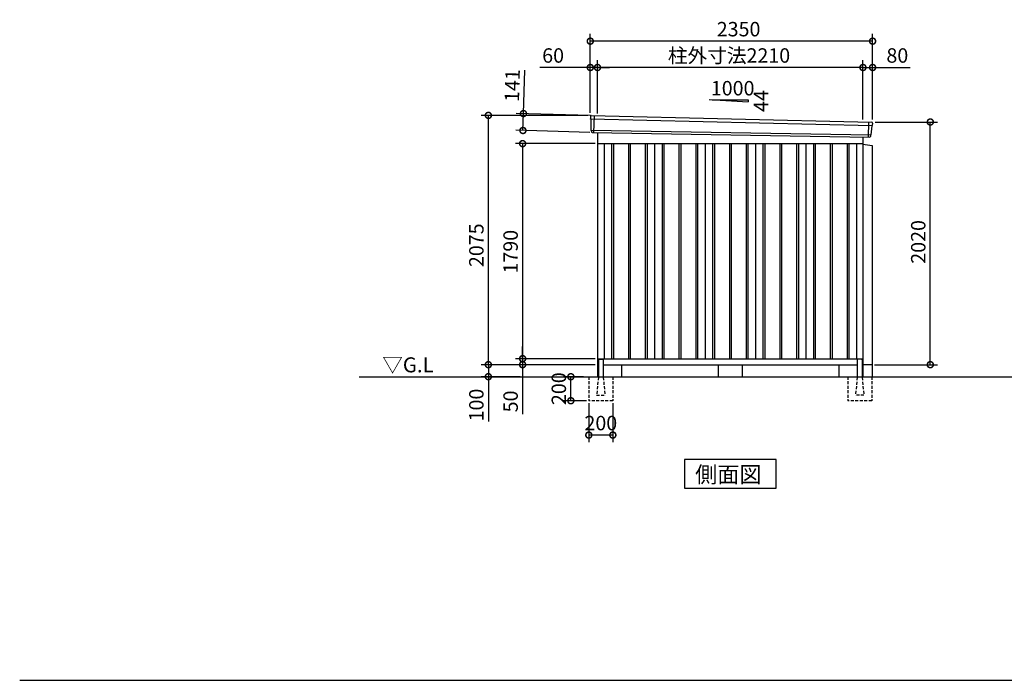
# Model space of a CAD drawing. Extents: x 140 to 16534, y 0 to 11410.
# Drawn here: x 140 to 8337, y 0 to 5499 of the extents above; entities that cross this region are included whole.
import ezdxf

# ---------------------------------------------------------------- set-up
doc = ezdxf.new("R2010")
doc.units = 0
doc.header["$LTSCALE"] = 20
doc.header["$PDMODE"] = 3
doc.header["$PDSIZE"] = 2
doc.linetypes.add('HIDDEN', pattern=[0.375, 0.25, -0.125])
doc.layers.get('0').update_dxf_attribs({"linetype": 'CONTINUOUS'})
doc.layers.get('DEFPOINTS').update_dxf_attribs({"linetype": 'CONTINUOUS'})
for name, color, linetype in [('仕様書枠', 230, 'CONTINUOUS'), ('寸法', 4, 'CONTINUOUS'), ('破線', 2, 'HIDDEN'), ('細線', 5, 'CONTINUOUS'), ('部品1', 7, 'CONTINUOUS'), ('Ｇ．Ｌ', 30, 'CONTINUOUS')]:
    doc.layers.add(name, color=color, linetype=linetype)
doc.styles.add('STYLE1', font='isocp.shx', dxfattribs={"bigfont": 'bigfont.shx'})
doc.styles.add('STYLE2', font='MS PGothic.ttf')
doc.dimstyles.new('INABA_S40G', dxfattribs={"dimscale": 40, "dimtxt": 3, "dimasz": 2.5, "dimexe": 1.5, "dimexo": 0.5, "dimgap": 1, "dimtad": 3, "dimdec": 1, "dimdsep": 46, "dimtxsty": 'STYLE1', "dimblk1": 'DOTSMALL', "dimblk2": 'DOTSMALL', "dimsah": 1, "dimcen": 0, "dimclrt": 7, "dimadec": 0, "dimazin": 0, "dimtfac": 1, "dimtdec": 4, "dimtix": 1, "dimtmove": 0, "dimatfit": 3, "dimldrblk": 'DOTSMALL', "dimfxl": 1, "dimtolj": 1, "dimtzin": 0, "dimarcsym": 0})

# ---------------------------------------------------------------- blocks, each defined once
blk = doc.blocks.new('_DOTSMALL')
at = {"color": 0, "linetype": 'ByBlock', "ltscale": 50, "const_width": 0.5}
blk.add_lwpolyline([(-0.0625, 0, 1), (0.0625, 0, 1)], format="xyb", close=True, dxfattribs=at)
blk = doc.blocks.new('*D17')
at = {"layer": 'DEFPOINTS', "color": 0, "ltscale": 50}
for p in [(7240.4, 4647.3), (7720.5, 4647.3), (7237.4, 2627.3)]:
    blk.add_point(p, dxfattribs=at)
at = {"layer": '寸法', "color": 0, "lineweight": -2, "ltscale": 50}
for p, q in [((7260.4, 4647.3), (7780.5, 4647.3)), ((7720.5, 2627.3), (7720.5, 4647.3)), ((7257.4, 2627.3), (7780.5, 2627.3))]:
    blk.add_line(p, q, dxfattribs=at)
at = {"layer": '寸法', "color": 0, "lineweight": -2, "ltscale": 50, "xscale": 100, "yscale": 100, "zscale": 100}
for p, rotation in [((7720.5, 4647.3), 90), ((7720.5, 2627.3), 270)]:
    blk.add_blockref('_DOTSMALL', p, dxfattribs=dict(at, rotation=rotation))
at = {"layer": '寸法', "color": 7, "ltscale": 50, "insert": (7620.5, 3649.4), "char_height": 120, "attachment_point": 5, "rotation": 90, "style": 'STYLE1'}
blk.add_mtext('\\A1;2020', dxfattribs=at)
blk = doc.blocks.new('*D18')
at = {"layer": 'DEFPOINTS', "color": 0, "ltscale": 50}
for p in [(4950.4, 5101), (4950.4, 4698.3), (7160.4, 4649.1)]:
    blk.add_point(p, dxfattribs=at)
at = {"layer": '寸法', "color": 0, "lineweight": -2, "ltscale": 50}
for p, q in [((4950.4, 4718.3), (4950.4, 5161)), ((7160.4, 5101), (4950.4, 5101)), ((7160.4, 4669.1), (7160.4, 5161))]:
    blk.add_line(p, q, dxfattribs=at)
at = {"layer": '寸法', "color": 0, "lineweight": -2, "ltscale": 50, "xscale": 100, "yscale": 100, "zscale": 100, "rotation": 180}
blk.add_blockref('_DOTSMALL', (4950.4, 5101), dxfattribs=at)
at = {"layer": '寸法', "color": 0, "lineweight": -2, "ltscale": 50, "xscale": 100, "yscale": 100, "zscale": 100}
blk.add_blockref('_DOTSMALL', (7160.4, 5101), dxfattribs=at)
at = {"layer": '寸法', "color": 7, "ltscale": 50, "insert": (6045, 5201), "char_height": 120, "attachment_point": 5, "style": 'STYLE1'}
blk.add_mtext('\\A1;柱外寸法2210', dxfattribs=at)
blk = doc.blocks.new('*D19')
at = {"layer": 'DEFPOINTS', "color": 0, "ltscale": 50}
for p in [(4890.4, 5101), (4890.4, 4702.3), (4950.4, 4698.3)]:
    blk.add_point(p, dxfattribs=at)
at = {"layer": '寸法', "color": 0, "lineweight": -2, "ltscale": 50}
for p, q in [((4890.4, 5101), (4471.1, 5101)), ((4890.4, 4722.3), (4890.4, 5161)), ((4950.4, 5101), (4890.4, 5101)), ((4950.4, 4718.3), (4950.4, 5161)), ((4950.4, 5101), (5050.4, 5101))]:
    blk.add_line(p, q, dxfattribs=at)
at = {"layer": '寸法', "color": 0, "lineweight": -2, "ltscale": 50, "xscale": 100, "yscale": 100, "zscale": 100}
blk.add_blockref('_DOTSMALL', (4890.4, 5101), dxfattribs=at)
at = {"layer": '寸法', "color": 0, "lineweight": -2, "ltscale": 50, "xscale": 100, "yscale": 100, "zscale": 100, "rotation": 180}
blk.add_blockref('_DOTSMALL', (4950.4, 5101), dxfattribs=at)
at = {"layer": '寸法', "color": 7, "ltscale": 50, "insert": (4580.7, 5201), "char_height": 120, "attachment_point": 5, "style": 'STYLE1'}
blk.add_mtext('\\A1;60', dxfattribs=at)
blk = doc.blocks.new('*D20')
at = {"layer": 'DEFPOINTS', "color": 0, "ltscale": 50}
for p in [(4890.4, 5320.2), (4890.4, 4702.3), (7240.4, 4647.3)]:
    blk.add_point(p, dxfattribs=at)
at = {"layer": '寸法', "color": 0, "lineweight": -2, "ltscale": 50}
for p, q in [((4890.4, 4722.3), (4890.4, 5380.2)), ((7240.4, 4667.3), (7240.4, 5380.2)), ((7240.4, 5320.2), (4890.4, 5320.2))]:
    blk.add_line(p, q, dxfattribs=at)
at = {"layer": '寸法', "color": 0, "lineweight": -2, "ltscale": 50, "xscale": 100, "yscale": 100, "zscale": 100, "rotation": 180}
blk.add_blockref('_DOTSMALL', (4890.4, 5320.2), dxfattribs=at)
at = {"layer": '寸法', "color": 0, "lineweight": -2, "ltscale": 50, "xscale": 100, "yscale": 100, "zscale": 100}
blk.add_blockref('_DOTSMALL', (7240.4, 5320.2), dxfattribs=at)
at = {"layer": '寸法', "color": 7, "ltscale": 50, "insert": (6124.7, 5420.2), "char_height": 120, "attachment_point": 5, "style": 'STYLE1'}
blk.add_mtext('\\A1;2350', dxfattribs=at)
blk = doc.blocks.new('*D21')
at = {"layer": 'DEFPOINTS', "color": 0, "ltscale": 50}
for p in [(7240.4, 5101), (7160.4, 4649.1), (7240.4, 4647.3)]:
    blk.add_point(p, dxfattribs=at)
at = {"layer": '寸法', "color": 0, "lineweight": -2, "ltscale": 50}
for p, q in [((7160.4, 4669.1), (7160.4, 5161)), ((7160.4, 5101), (7240.4, 5101)), ((7240.4, 4667.3), (7240.4, 5161)), ((7240.4, 5101), (7552.5, 5101))]:
    blk.add_line(p, q, dxfattribs=at)
at = {"layer": '寸法', "color": 0, "lineweight": -2, "ltscale": 50, "xscale": 100, "yscale": 100, "zscale": 100, "rotation": 180}
blk.add_blockref('_DOTSMALL', (7160.4, 5101), dxfattribs=at)
at = {"layer": '寸法', "color": 0, "lineweight": -2, "ltscale": 50, "xscale": 100, "yscale": 100, "zscale": 100}
blk.add_blockref('_DOTSMALL', (7240.4, 5101), dxfattribs=at)
at = {"layer": '寸法', "color": 7, "ltscale": 50, "insert": (7446.4, 5201), "char_height": 120, "attachment_point": 5, "style": 'STYLE1'}
blk.add_mtext('\\A1;80', dxfattribs=at)
blk = doc.blocks.new('*D22')
at = {"layer": 'DEFPOINTS', "color": 0, "ltscale": 50}
for p in [(4950.4, 4467.3), (4326.7, 2677.3), (4950.4, 2677.3)]:
    blk.add_point(p, dxfattribs=at)
at = {"layer": '寸法', "color": 0, "lineweight": -2, "ltscale": 50}
for p, q in [((4930.4, 4467.3), (4266.7, 4467.3)), ((4326.7, 4467.3), (4326.7, 2677.3)), ((4930.4, 2677.3), (4266.7, 2677.3))]:
    blk.add_line(p, q, dxfattribs=at)
at = {"layer": '寸法', "color": 0, "lineweight": -2, "ltscale": 50, "xscale": 100, "yscale": 100, "zscale": 100}
for p, rotation in [((4326.7, 4467.3), 90), ((4326.7, 2677.3), 270)]:
    blk.add_blockref('_DOTSMALL', p, dxfattribs=dict(at, rotation=rotation))
at = {"layer": '寸法', "color": 7, "ltscale": 50, "insert": (4226.7, 3567.8), "char_height": 120, "attachment_point": 5, "rotation": 90, "style": 'STYLE1'}
blk.add_mtext('\\A1;1790', dxfattribs=at)
blk = doc.blocks.new('*D23')
at = {"layer": 'DEFPOINTS', "color": 0, "ltscale": 50}
for p in [(4041.7, 4702.3), (4890.4, 4702.3), (4950.4, 2627.3)]:
    blk.add_point(p, dxfattribs=at)
at = {"layer": '寸法', "color": 0, "lineweight": -2, "ltscale": 50}
for p, q in [((4870.4, 4702.3), (3981.7, 4702.3)), ((4041.7, 2627.3), (4041.7, 4702.3)), ((4930.4, 2627.3), (3981.7, 2627.3))]:
    blk.add_line(p, q, dxfattribs=at)
at = {"layer": '寸法', "color": 0, "lineweight": -2, "ltscale": 50, "xscale": 100, "yscale": 100, "zscale": 100}
for p, rotation in [((4041.7, 4702.3), 90), ((4041.7, 2627.3), 270)]:
    blk.add_blockref('_DOTSMALL', p, dxfattribs=dict(at, rotation=rotation))
at = {"layer": '寸法', "color": 7, "ltscale": 50, "insert": (3941.7, 3621.5), "char_height": 120, "attachment_point": 5, "rotation": 90, "style": 'STYLE1'}
blk.add_mtext('\\A1;2075', dxfattribs=at)
blk = doc.blocks.new('*D24')
at = {"layer": 'DEFPOINTS', "color": 0, "ltscale": 50}
for p in [(4895.4, 2627.3), (4041.7, 2527.3), (4326.7, 2527.3)]:
    blk.add_point(p, dxfattribs=at)
at = {"layer": '寸法', "color": 0, "lineweight": -2, "ltscale": 50}
for p, q in [((4875.4, 2627.3), (3981.7, 2627.3)), ((4041.7, 2627.3), (4041.7, 2527.3)), ((4306.7, 2527.3), (3981.7, 2527.3)), ((4041.7, 2527.3), (4041.7, 2155.2))]:
    blk.add_line(p, q, dxfattribs=at)
at = {"layer": '寸法', "color": 0, "lineweight": -2, "ltscale": 50, "xscale": 100, "yscale": 100, "zscale": 100}
for p, rotation in [((4041.7, 2627.3), 90), ((4041.7, 2527.3), 270)]:
    blk.add_blockref('_DOTSMALL', p, dxfattribs=dict(at, rotation=rotation))
at = {"layer": '寸法', "color": 7, "ltscale": 50, "insert": (3941.7, 2291.3), "char_height": 120, "attachment_point": 5, "rotation": 90, "style": 'STYLE1'}
blk.add_mtext('\\A1;100', dxfattribs=at)
blk = doc.blocks.new('*D25')
at = {"layer": 'DEFPOINTS', "color": 0, "ltscale": 50}
for p in [(4326.7, 2627.3), (4895.4, 2627.3), (4950.4, 2677.3)]:
    blk.add_point(p, dxfattribs=at)
at = {"layer": '寸法', "color": 0, "lineweight": -2, "ltscale": 50}
for p, q in [((4326.7, 2677.3), (4326.7, 2777.3)), ((4930.4, 2677.3), (4266.7, 2677.3)), ((4875.4, 2627.3), (4266.7, 2627.3)), ((4326.7, 2677.3), (4326.7, 2627.3)), ((4326.7, 2627.3), (4326.7, 2215.2))]:
    blk.add_line(p, q, dxfattribs=at)
at = {"layer": '寸法', "color": 0, "lineweight": -2, "ltscale": 50, "xscale": 100, "yscale": 100, "zscale": 100}
for p, rotation in [((4326.7, 2677.3), 270), ((4326.7, 2627.3), 90)]:
    blk.add_blockref('_DOTSMALL', p, dxfattribs=dict(at, rotation=rotation))
at = {"layer": '寸法', "color": 7, "ltscale": 50, "insert": (4226.7, 2321.3), "char_height": 120, "attachment_point": 5, "rotation": 90, "style": 'STYLE1'}
blk.add_mtext('\\A1;50', dxfattribs=at)
blk = doc.blocks.new('*D26')
at = {"layer": 'DEFPOINTS', "color": 0, "ltscale": 50}
for p in [(4909.8, 4701), (4329.7, 4576.7), (4905.7, 4560.1)]:
    blk.add_point(p, dxfattribs=at)
at = {"layer": '寸法', "color": 0, "lineweight": -2, "ltscale": 50}
for p, q in [((4333.8, 4717.6), (4344.2, 5077.5)), ((4889.8, 4701.6), (4273.8, 4719.3)), ((4329.7, 4576.7), (4333.8, 4717.6)), ((4885.7, 4560.7), (4269.8, 4578.4))]:
    blk.add_line(p, q, dxfattribs=at)
at = {"layer": '寸法', "color": 0, "lineweight": -2, "ltscale": 50, "xscale": 100, "yscale": 100, "zscale": 100}
for p, rotation in [((4333.8, 4717.6), 88.35263902563784), ((4329.7, 4576.7), 268.3526390256379)]:
    blk.add_blockref('_DOTSMALL', p, dxfattribs=dict(at, rotation=rotation))
at = {"layer": '寸法', "color": 7, "ltscale": 50, "insert": (4240.5, 4950.4), "char_height": 120, "attachment_point": 5, "rotation": 88.35264, "style": 'STYLE1'}
blk.add_mtext('\\A1;141', dxfattribs=at)
blk = doc.blocks.new('*D27')
at = {"layer": 'DEFPOINTS', "color": 0, "ltscale": 50}
for p in [(4728.4, 2527.3), (4852.9, 2527.3), (4877.9, 2327.3)]:
    blk.add_point(p, dxfattribs=at)
at = {"layer": '寸法', "color": 0, "lineweight": -2, "ltscale": 50}
for p, q in [((4832.9, 2527.3), (4668.4, 2527.3)), ((4728.4, 2327.3), (4728.4, 2527.3)), ((4857.9, 2327.3), (4668.4, 2327.3))]:
    blk.add_line(p, q, dxfattribs=at)
at = {"layer": '寸法', "color": 0, "lineweight": -2, "ltscale": 50, "xscale": 100, "yscale": 100, "zscale": 100}
for p, rotation in [((4728.4, 2527.3), 90), ((4728.4, 2327.3), 270)]:
    blk.add_blockref('_DOTSMALL', p, dxfattribs=dict(at, rotation=rotation))
at = {"layer": '寸法', "color": 7, "ltscale": 50, "insert": (4628.3, 2427.3), "char_height": 120, "attachment_point": 5, "rotation": 90, "style": 'STYLE1'}
blk.add_mtext('\\A1;200', dxfattribs=at)
blk = doc.blocks.new('*D28')
at = {"layer": 'DEFPOINTS', "color": 0, "ltscale": 50}
for p in [(4877.9, 2327.3), (5077.9, 2327.3), (4877.9, 2041.3)]:
    blk.add_point(p, dxfattribs=at)
at = {"layer": '寸法', "color": 0, "lineweight": -2, "ltscale": 50}
for p, q in [((4877.9, 2307.3), (4877.9, 1981.3)), ((5077.9, 2307.3), (5077.9, 1981.3)), ((5077.9, 2041.3), (4877.9, 2041.3))]:
    blk.add_line(p, q, dxfattribs=at)
at = {"layer": '寸法', "color": 0, "lineweight": -2, "ltscale": 50, "xscale": 100, "yscale": 100, "zscale": 100, "rotation": 180}
blk.add_blockref('_DOTSMALL', (4877.9, 2041.3), dxfattribs=at)
at = {"layer": '寸法', "color": 0, "lineweight": -2, "ltscale": 50, "xscale": 100, "yscale": 100, "zscale": 100}
blk.add_blockref('_DOTSMALL', (5077.9, 2041.3), dxfattribs=at)
at = {"layer": '寸法', "color": 7, "ltscale": 50, "insert": (4977.9, 2141.3), "char_height": 120, "attachment_point": 5, "style": 'STYLE1'}
blk.add_mtext('\\A1;200', dxfattribs=at)

msp = doc.modelspace()

# ---------------------------------------------------------------- linework, layer by layer
at = {"layer": '仕様書枠', "ltscale": 50}
msp.add_line((140, 0), (16307.2, 0), dxfattribs=at)
at = {"layer": '破線', "ltscale": 5}
for p, q in [((4877.856, 2527.318), (4877.856, 2327.318)), ((5077.856, 2527.318), (5077.856, 2327.318)), ((7032.856, 2527.318), (7032.856, 2327.318)), ((7232.856, 2527.318), (7232.856, 2327.318)), ((5077.856, 2327.318), (4877.856, 2327.318)), ((7232.856, 2327.318), (7032.856, 2327.318))]:
    msp.add_line(p, q, dxfattribs=at)
at = {"layer": '破線', "linetype": 'HIDDEN', "ltscale": 5}
for p, q in [((4957.856, 2522.318), (4942.856, 2374.618)), ((4957.856, 2527.318), (4957.856, 2522.318)), ((4997.856, 2527.318), (4997.856, 2522.318)), ((4997.856, 2522.318), (5012.856, 2374.618)), ((7112.856, 2522.318), (7097.856, 2374.618)), ((7112.856, 2527.318), (7112.856, 2522.318)), ((7152.856, 2527.318), (7152.856, 2522.318)), ((7152.856, 2522.318), (7167.856, 2374.618)), ((4942.856, 2374.618), (4942.856, 2372.318)), ((4942.856, 2372.318), (5012.856, 2372.318)), ((5012.856, 2374.618), (5012.856, 2372.318)), ((7097.856, 2374.618), (7097.856, 2372.318)), ((7167.856, 2372.318), (7097.856, 2372.318)), ((7167.856, 2374.618), (7167.856, 2372.318))]:
    msp.add_line(p, q, dxfattribs=at)
at = {"layer": '細線', "ltscale": 50}
for p, q in [((4891.396, 4673.335), (7237.032, 4617.711)), ((4923.356, 4699.718), (4918.067, 4559.632)), ((7207.356, 4647.285), (7202.609, 4521.539)), ((4896.156, 4580.474), (7226.16, 4540.664)), ((5067.856, 4467.318), (5067.856, 2677.318)), ((5082.856, 4467.318), (5082.856, 2677.318)), ((5207.856, 4467.318), (5207.856, 2677.318)), ((5222.856, 4467.318), (5222.856, 2677.318)), ((5347.856, 4467.318), (5347.856, 2677.318)), ((5362.856, 4467.318), (5362.856, 2677.318)), ((5487.856, 4467.318), (5487.856, 2677.318)), ((5502.856, 4467.318), (5502.856, 2677.318)), ((5627.856, 4467.318), (5627.856, 2677.318)), ((5642.856, 4467.318), (5642.856, 2677.318)), ((5767.856, 4467.318), (5767.856, 2677.318)), ((5782.856, 4467.318), (5782.856, 2677.318)), ((5907.856, 4467.318), (5907.856, 2677.318)), ((5922.856, 4467.318), (5922.856, 2677.318)), ((6047.856, 4467.318), (6047.856, 2677.318)), ((6062.856, 4467.318), (6062.856, 2677.318)), ((6187.856, 4467.318), (6187.856, 2677.318)), ((6202.856, 4467.318), (6202.856, 2677.318)), ((6327.856, 4467.318), (6327.856, 2677.318)), ((6342.856, 4467.318), (6342.856, 2677.318)), ((6467.856, 4467.318), (6467.856, 2677.318)), ((6482.856, 4467.318), (6482.856, 2677.318)), ((6607.856, 4467.318), (6607.856, 2677.318)), ((6622.856, 4467.318), (6622.856, 2677.318)), ((6747.856, 4467.318), (6747.856, 2677.318)), ((6762.856, 4467.318), (6762.856, 2677.318)), ((6887.856, 4467.318), (6887.856, 2677.318)), ((6902.856, 4467.318), (6902.856, 2677.318)), ((7027.856, 4467.318), (7027.856, 2677.318)), ((7042.856, 4467.318), (7042.856, 2677.318))]:
    msp.add_line(p, q, dxfattribs=at)
at = {"layer": '部品1'}
for p, q in [((5879.901, 4834.069), (6205.356, 4816.551)), ((4897.901, 4701.036), (7232.968, 4645.959)), ((4905.699, 4560.099), (7215.02, 4521.071)), ((4950.356, 4559.177), (4950.356, 2527.318)), ((7160.356, 4521.995), (7160.356, 2527.318)), ((4950.356, 4467.318), (7160.356, 4467.318)), ((5005.356, 4467.318), (5005.356, 2677.318)), ((5425.356, 4467.318), (5425.356, 2677.318)), ((5845.356, 4467.318), (5845.356, 2677.318)), ((6265.356, 4467.318), (6265.356, 2677.318)), ((6685.356, 4467.318), (6685.356, 2677.318)), ((7105.356, 4467.318), (7105.356, 2677.318)), ((4950.356, 2677.318), (7160.356, 2677.318)), ((4950.356, 2627.318), (4957.856, 2627.318)), ((4950.356, 2627.318), (4957.856, 2627.318)), ((4962.856, 2672.318), (4992.856, 2672.318)), ((4997.856, 2627.318), (7112.856, 2627.318)), ((5150.356, 2627.318), (5150.356, 2527.318)), ((6960.356, 2627.318), (6960.356, 2527.318)), ((7147.856, 2672.318), (7117.856, 2672.318)), ((7152.856, 2627.318), (7160.356, 2627.318)), ((7152.856, 2627.318), (7160.356, 2627.318)), ((5673.621, 1838.28), (5673.621, 1598.388)), ((6437.092, 1838.28), (5673.621, 1838.28)), ((6437.092, 1598.388), (6437.092, 1838.28)), ((5673.621, 1598.388), (6437.092, 1598.388))]:
    msp.add_line(p, q, dxfattribs=at)
at = {"layer": '部品1', "ltscale": 50}
for p, q in [((5905.356, 4832.751), (6205.356, 4832.751)), ((6205.356, 4832.751), (6205.356, 4816.551)), ((4890.54, 4693.912), (4890.921, 4673.985)), ((4893.99, 4670.409), (4895.693, 4581.119)), ((7234.187, 4615.004), (7226.68, 4541.271)), ((7239.57, 4638.259), (7237.539, 4618.314)), ((4898.762, 4577.544), (4898.964, 4566.961)), ((7223.328, 4537.96), (7222.248, 4527.357)), ((7160.356, 4462.318), (7237.356, 4452.318)), ((7237.356, 4452.318), (7237.356, 2527.318)), ((4957.856, 2667.318), (4957.856, 2527.318)), ((4997.856, 2667.318), (4997.856, 2527.318)), ((5955.356, 2627.318), (5955.356, 2527.318)), ((6155.356, 2627.318), (6155.356, 2527.318)), ((7112.856, 2667.318), (7112.856, 2527.318)), ((7152.856, 2667.318), (7152.856, 2527.318)), ((7237.356, 2627.318), (7152.856, 2627.318))]:
    msp.add_line(p, q, dxfattribs=at)
for centre, radius, start, end in [((4897.539, 4694.045), 7, 87.0358755, 181.093224), ((7232.606, 4638.968), 7, 354.1866998, 87.0358755), ((4905.963, 4567.094), 7, 181.093224, 267.837756), ((7215.284, 4528.066), 7, 267.837756, 354.1866998), ((4962.856, 2667.318), 5, 90, 180), ((4992.856, 2667.318), 5, 0, 90), ((7117.856, 2667.318), 5, 90, 180), ((7147.856, 2667.318), 5, 0, 90)]:
    msp.add_arc(centre, radius, start, end, dxfattribs=at)
at = {"layer": '部品1'}
for centre, radius, start, end in [((4891.621, 4673.998), 0.7, 181.093224, 260.187754), ((4890.99, 4670.352), 3, 1.093224, 80.187754), ((7237.171, 4614.7), 3, 95.0921698, 174.1866998), ((7236.843, 4618.385), 0.7, 275.0921698, 354.1866998), ((4896.393, 4581.132), 0.7, 181.093224, 260.187754), ((4895.763, 4577.486), 3, 1.093224, 80.187754), ((7226.312, 4537.657), 3, 95.0921698, 174.1866998), ((7225.984, 4541.342), 0.7, 275.0921698, 354.1866998)]:
    msp.add_arc(centre, radius, start, end, dxfattribs=at)
at = {"layer": 'Ｇ．Ｌ'}
msp.add_line((2966.96, 2527.318), (11686.475, 2527.318), dxfattribs=at)

# ---------------------------------------------------------------- texts
at = {"layer": '部品1', "ltscale": 50, "style": 'STYLE1'}
msp.add_text('1000', height=120, dxfattribs=at).set_placement((5893.624, 4868.635))
msp.add_text('44', height=120, rotation=90, dxfattribs=at).set_placement((6371.257, 4731.133))
at = {"layer": '部品1', "style": 'STYLE2'}
for s, height, p in [('▽G.L', 125, (3158.986, 2563.425)), ('側面図', 135, (5763.067, 1645.386))]:
    msp.add_text(s, height=height, dxfattribs=at).set_placement(p)

# ---------------------------------------------------------------- dimensions: what is measured, and where the dimension line sits
at = {"layer": '寸法', "ltscale": 50}
for base, p1, p2, picture, middle in [((4890.356, 5320.177), (7240.356, 4647.318), (4890.356, 4702.318), '*D20', (6124.7, 5320.177)), ((4890.356, 5100.976), (4950.356, 4698.32), (4890.356, 4702.318), '*D19', (4580.718, 5100.976)), ((7240.356, 5100.976), (7160.356, 4649.129), (7240.356, 4647.318), '*D21', (7446.403, 5100.976))]:
    dim = msp.add_linear_dim(base=base, p1=p1, p2=p2, dimstyle='INABA_S40G', override={"dimtdec": 1, "dimtix": 0}, dxfattribs=at)
    dim.commit()
    dim.dimension.update_dxf_attribs({"geometry": picture, "text_midpoint": middle, "dimtype": 160})
dim = msp.add_linear_dim(base=(4950.356, 5100.976), p1=(7160.356, 4649.129), p2=(4950.356, 4698.32), text='柱外寸法<>', dimstyle='INABA_S40G', override={"dimtdec": 1, "dimtix": 0}, dxfattribs=at)
dim.commit()
dim.dimension.update_dxf_attribs({"geometry": '*D18', "text_midpoint": (6045.001, 5100.976), "dimtype": 160})
for base, p1, p2, angle, picture, middle, dimtype in [((4329.748, 4576.663), (4909.752, 4701.041), (4905.699, 4560.099), 268.352639, '*D26', (4340.413, 4947.51), 161), ((4728.356, 2527.318), (4877.856, 2327.318), (4852.856, 2527.318), 90, '*D27', (4728.356, 2427.318), 160)]:
    dim = msp.add_linear_dim(base=base, p1=p1, p2=p2, angle=angle, dimstyle='INABA_S40G', override={"dimtdec": 1, "dimtix": 0}, dxfattribs=at)
    dim.commit()
    dim.dimension.update_dxf_attribs({"geometry": picture, "text_midpoint": middle, "dimtype": dimtype})
at = {"layer": '寸法'}
for base, p1, p2, picture, middle in [((4041.717, 4702.318), (4950.356, 2627.318), (4890.356, 4702.318), '*D23', (4041.717, 3621.524)), ((7720.463, 4647.318), (7237.356, 2627.318), (7240.356, 4647.318), '*D17', (7720.463, 3649.371)), ((4326.703, 2677.318), (4950.356, 4467.318), (4950.356, 2677.318), '*D22', (4326.703, 3567.772)), ((4326.703, 2627.318), (4950.356, 2677.318), (4895.356, 2627.318), '*D25', (4326.703, 2321.271)), ((4041.717, 2527.318), (4895.356, 2627.318), (4326.703, 2527.318), '*D24', (4041.717, 2291.271))]:
    dim = msp.add_linear_dim(base=base, p1=p1, p2=p2, angle=90, dimstyle='INABA_S40G', override={"dimtdec": 1, "dimtix": 0}, dxfattribs=at)
    dim.commit()
    dim.dimension.update_dxf_attribs({"geometry": picture, "text_midpoint": middle, "dimtype": 160})
at = {"layer": '寸法', "ltscale": 50}
dim = msp.add_linear_dim(base=(4877.856, 2041.271), p1=(5077.856, 2327.318), p2=(4877.856, 2327.318), dimstyle='INABA_S40G', dxfattribs=at)
dim.commit()
dim.dimension.update_dxf_attribs({"geometry": '*D28', "text_midpoint": (4977.856, 2041.271), "dimtype": 160})

doc.saveas('drawing.dxf')
